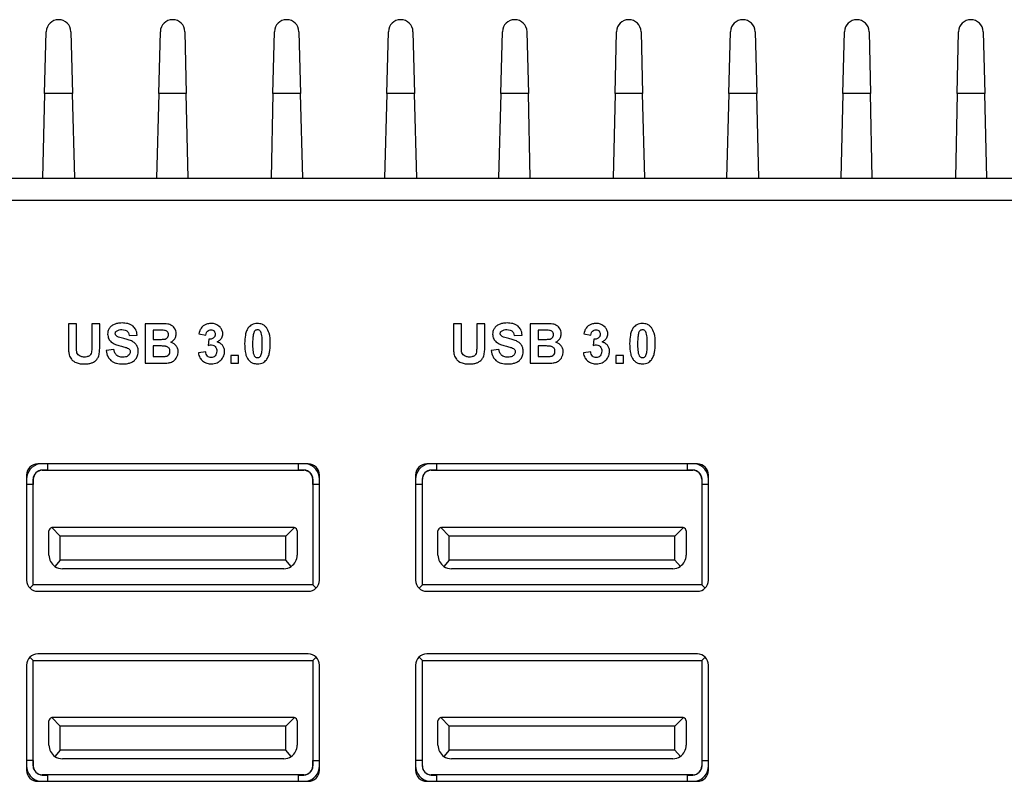
# Model space of a CAD drawing. Units: millimetres. Extents: x 30 to 395, y 32 to 262.
# Drawn here: x 154 to 176, y 245 to 262 of the extents above; entities that cross this region are included whole.
import ezdxf

# ---------------------------------------------------------------- set-up
doc = ezdxf.new("R2010")
doc.units = ezdxf.units.MM

msp = doc.modelspace()

# ---------------------------------------------------------------- linework, layer by layer
at = {"color": 7, "linetype": 'Continuous', "lineweight": 25}
for p, q in [((154.554, 260.145), (154.591, 261.527)), ((155.14, 261.527), (155.177, 260.145)), ((157.104, 260.145), (157.141, 261.527)), ((157.69, 261.527), (157.722, 260.145)), ((159.659, 260.145), (159.691, 261.527)), ((160.24, 261.527), (160.277, 260.145)), ((162.204, 260.145), (162.241, 261.527)), ((162.79, 261.527), (162.827, 260.145)), ((164.754, 260.145), (164.791, 261.527)), ((165.34, 261.527), (165.372, 260.145)), ((167.309, 260.145), (167.341, 261.527)), ((167.89, 261.527), (167.927, 260.145)), ((169.854, 260.145), (169.891, 261.527)), ((170.44, 261.527), (170.477, 260.145)), ((172.404, 260.145), (172.441, 261.527)), ((172.99, 261.527), (173.02, 260.145)), ((174.961, 260.145), (174.991, 261.527)), ((175.54, 261.527), (175.577, 260.145)), ((154.554, 260.145), (154.505, 258.253)), ((155.177, 260.145), (154.554, 260.145)), ((155.226, 258.253), (155.177, 260.145)), ((157.104, 260.145), (157.055, 258.253)), ((157.722, 260.145), (157.104, 260.145)), ((157.765, 258.253), (157.722, 260.145)), ((159.659, 260.145), (159.616, 258.253)), ((160.277, 260.145), (159.659, 260.145)), ((160.326, 258.253), (160.277, 260.145)), ((162.204, 260.145), (162.155, 258.253)), ((162.827, 260.145), (162.204, 260.145)), ((162.876, 258.253), (162.827, 260.145)), ((164.754, 260.145), (164.705, 258.253)), ((165.372, 260.145), (164.754, 260.145)), ((165.415, 258.253), (165.372, 260.145)), ((167.309, 260.145), (167.266, 258.253)), ((167.927, 260.145), (167.309, 260.145)), ((167.976, 258.253), (167.927, 260.145)), ((169.854, 260.145), (169.805, 258.253)), ((170.477, 260.145), (169.854, 260.145)), ((170.526, 258.253), (170.477, 260.145)), ((172.404, 260.145), (172.355, 258.253)), ((173.02, 260.145), (172.404, 260.145)), ((173.06, 258.253), (173.02, 260.145)), ((174.961, 260.145), (174.921, 258.253)), ((175.577, 260.145), (174.961, 260.145)), ((175.626, 258.253), (175.577, 260.145)), ((109.568, 258.253), (187.413, 258.253)), ((187.413, 257.753), (109.568, 257.753)), ((155.263, 254.997), (155.084, 254.997)), ((155.084, 254.997), (155.084, 254.525)), ((155.263, 254.518), (155.263, 254.997)), ((155.608, 254.997), (155.608, 254.508)), ((155.787, 254.997), (155.608, 254.997)), ((155.787, 254.532), (155.787, 254.997)), ((157.153, 254.997), (156.799, 254.997)), ((156.799, 254.997), (156.799, 254.113)), ((163.694, 254.997), (163.694, 254.525)), ((163.873, 254.997), (163.694, 254.997)), ((163.873, 254.518), (163.873, 254.997)), ((164.217, 254.997), (164.217, 254.508)), ((164.396, 254.997), (164.217, 254.997)), ((164.396, 254.532), (164.396, 254.997)), ((165.763, 254.997), (165.409, 254.997)), ((165.409, 254.997), (165.409, 254.113)), ((157.081, 254.85), (156.978, 254.85)), ((156.978, 254.85), (156.978, 254.646)), ((158.003, 254.769), (158.159, 254.743)), ((165.691, 254.85), (165.588, 254.85)), ((165.588, 254.85), (165.588, 254.646)), ((166.613, 254.769), (166.768, 254.743)), ((156.443, 254.736), (156.622, 254.743)), ((156.978, 254.646), (157.095, 254.646)), ((158.227, 254.649), (158.208, 254.511)), ((165.052, 254.736), (165.231, 254.743)), ((165.588, 254.646), (165.705, 254.646)), ((166.837, 254.649), (166.818, 254.511)), ((156.103, 254.417), (155.929, 254.399)), ((157.123, 254.499), (156.978, 254.499)), ((156.978, 254.499), (156.978, 254.262)), ((158.155, 254.367), (157.991, 254.347)), ((164.713, 254.417), (164.539, 254.399)), ((165.732, 254.499), (165.588, 254.499)), ((165.588, 254.499), (165.588, 254.262)), ((166.765, 254.367), (166.601, 254.347)), ((156.799, 254.113), (157.1, 254.113)), ((156.978, 254.262), (157.144, 254.262)), ((158.718, 254.282), (158.718, 254.113)), ((158.887, 254.282), (158.718, 254.282)), ((158.718, 254.113), (158.887, 254.113)), ((158.887, 254.113), (158.887, 254.282)), ((165.409, 254.113), (165.71, 254.113)), ((165.588, 254.262), (165.754, 254.262)), ((167.497, 254.282), (167.328, 254.282)), ((167.328, 254.282), (167.328, 254.113)), ((167.328, 254.113), (167.497, 254.113)), ((167.497, 254.113), (167.497, 254.282)), ((160.45, 251.863), (154.4, 251.863)), ((154.62, 251.722), (154.5, 251.722)), ((154.5, 251.722), (154.5, 251.718)), ((154.5, 251.718), (160.35, 251.718)), ((154.62, 251.863), (154.62, 251.722)), ((160.23, 251.722), (160.23, 251.863)), ((160.35, 251.722), (160.23, 251.722)), ((160.35, 251.718), (160.35, 251.722)), ((169.15, 251.863), (163.1, 251.863)), ((163.32, 251.722), (163.2, 251.722)), ((163.2, 251.722), (163.2, 251.718)), ((163.2, 251.718), (169.05, 251.718)), ((163.32, 251.863), (163.32, 251.722)), ((168.93, 251.722), (168.93, 251.863)), ((169.05, 251.722), (168.93, 251.722)), ((169.05, 251.718), (169.05, 251.722)), ((154.15, 251.613), (154.15, 249.263)), ((154.297, 251.518), (154.297, 251.398)), ((154.3, 251.518), (154.297, 251.518)), ((154.3, 249.158), (154.3, 251.518)), ((160.55, 251.518), (160.55, 249.158)), ((160.554, 251.518), (160.55, 251.518)), ((160.554, 251.398), (160.554, 251.518)), ((160.7, 249.263), (160.7, 251.613)), ((162.85, 251.613), (162.85, 249.263)), ((162.997, 251.518), (162.997, 251.398)), ((163, 251.518), (162.997, 251.518)), ((163, 249.158), (163, 251.518)), ((169.25, 251.518), (169.25, 249.158)), ((169.254, 251.518), (169.25, 251.518)), ((169.254, 251.398), (169.254, 251.518)), ((169.4, 249.263), (169.4, 251.613)), ((154.297, 251.398), (154.15, 251.398)), ((160.7, 251.398), (160.554, 251.398)), ((162.997, 251.398), (162.85, 251.398)), ((169.4, 251.398), (169.254, 251.398)), ((154.65, 249.818), (154.65, 250.363)), ((154.712, 250.437), (154.725, 250.438)), ((154.9, 250.248), (154.712, 250.437)), ((160.125, 250.438), (154.725, 250.438)), ((160.139, 250.437), (159.95, 250.248)), ((160.125, 250.438), (160.139, 250.437)), ((160.2, 250.363), (160.2, 249.818)), ((163.35, 249.818), (163.35, 250.363)), ((163.412, 250.437), (163.425, 250.438)), ((163.6, 250.248), (163.412, 250.437)), ((168.825, 250.438), (163.425, 250.438)), ((168.839, 250.437), (168.65, 250.248)), ((168.825, 250.438), (168.839, 250.437)), ((168.9, 250.363), (168.9, 249.818)), ((154.9, 249.706), (154.9, 250.248)), ((159.95, 250.248), (154.9, 250.248)), ((159.95, 249.706), (159.95, 250.248)), ((163.6, 249.706), (163.6, 250.248)), ((168.65, 250.248), (163.6, 250.248)), ((168.65, 249.706), (168.65, 250.248)), ((154.9, 249.706), (154.781, 249.57)), ((159.95, 249.706), (154.9, 249.706)), ((160.07, 249.57), (159.95, 249.706)), ((163.6, 249.706), (163.481, 249.57)), ((168.65, 249.706), (163.6, 249.706)), ((168.77, 249.57), (168.65, 249.706)), ((159.9, 249.518), (154.95, 249.518)), ((168.6, 249.518), (163.65, 249.518)), ((154.226, 249.084), (154.3, 249.158)), ((160.55, 249.158), (154.3, 249.158)), ((160.625, 249.084), (160.55, 249.158)), ((162.926, 249.084), (163, 249.158)), ((169.25, 249.158), (163, 249.158)), ((169.325, 249.084), (169.25, 249.158)), ((154.4, 249.013), (160.45, 249.013)), ((163.1, 249.013), (169.15, 249.013)), ((154.226, 247.542), (154.3, 247.468)), ((160.45, 247.613), (154.4, 247.613)), ((160.625, 247.542), (160.55, 247.468)), ((162.926, 247.542), (163, 247.468)), ((169.15, 247.613), (163.1, 247.613)), ((169.325, 247.542), (169.25, 247.468)), ((154.15, 247.363), (154.15, 245.013)), ((154.3, 245.108), (154.3, 247.468)), ((154.3, 247.468), (160.55, 247.468)), ((160.55, 247.468), (160.55, 245.108)), ((160.7, 245.013), (160.7, 247.363)), ((162.85, 247.363), (162.85, 245.013)), ((163, 245.108), (163, 247.468)), ((163, 247.468), (169.25, 247.468)), ((169.25, 247.468), (169.25, 245.108)), ((169.4, 245.013), (169.4, 247.363)), ((154.712, 246.187), (154.725, 246.188)), ((154.9, 245.998), (154.712, 246.187)), ((160.125, 246.188), (154.725, 246.188)), ((160.139, 246.187), (159.95, 245.998)), ((160.125, 246.188), (160.139, 246.187)), ((163.412, 246.187), (163.425, 246.188)), ((163.6, 245.998), (163.412, 246.187)), ((168.825, 246.188), (163.425, 246.188)), ((168.839, 246.187), (168.65, 245.998)), ((168.825, 246.188), (168.839, 246.187)), ((154.65, 245.568), (154.65, 246.113)), ((154.9, 245.456), (154.9, 245.998)), ((159.95, 245.998), (154.9, 245.998)), ((159.95, 245.456), (159.95, 245.998)), ((160.2, 246.113), (160.2, 245.568)), ((163.35, 245.568), (163.35, 246.113)), ((163.6, 245.456), (163.6, 245.998)), ((168.65, 245.998), (163.6, 245.998)), ((168.65, 245.456), (168.65, 245.998)), ((168.9, 246.113), (168.9, 245.568)), ((154.9, 245.456), (154.781, 245.32)), ((159.95, 245.456), (154.9, 245.456)), ((160.07, 245.32), (159.95, 245.456)), ((163.6, 245.456), (163.481, 245.32)), ((168.65, 245.456), (163.6, 245.456)), ((168.77, 245.32), (168.65, 245.456)), ((154.297, 245.228), (154.15, 245.228)), ((154.297, 245.228), (154.297, 245.108)), ((154.3, 245.108), (154.297, 245.108)), ((159.9, 245.268), (154.95, 245.268)), ((160.55, 245.108), (160.554, 245.108)), ((160.554, 245.228), (160.7, 245.228)), ((160.554, 245.108), (160.554, 245.228)), ((162.997, 245.228), (162.85, 245.228)), ((162.997, 245.228), (162.997, 245.108)), ((163, 245.108), (162.997, 245.108)), ((168.6, 245.268), (163.65, 245.268)), ((169.25, 245.108), (169.254, 245.108)), ((169.254, 245.228), (169.4, 245.228)), ((169.254, 245.108), (169.254, 245.228)), ((160.35, 244.908), (154.5, 244.908)), ((154.5, 244.908), (154.5, 244.904)), ((154.5, 244.904), (154.62, 244.904)), ((154.62, 244.904), (154.62, 244.763)), ((160.23, 244.904), (160.35, 244.904)), ((160.23, 244.763), (160.23, 244.904)), ((160.35, 244.904), (160.35, 244.908)), ((163.2, 244.908), (163.2, 244.904)), ((169.05, 244.908), (163.2, 244.908)), ((163.2, 244.904), (163.32, 244.904)), ((163.32, 244.904), (163.32, 244.763)), ((168.93, 244.904), (169.05, 244.904)), ((168.93, 244.763), (168.93, 244.904)), ((169.05, 244.904), (169.05, 244.908)), ((154.4, 244.763), (160.45, 244.763)), ((163.1, 244.763), (169.15, 244.763))]:
    msp.add_line(p, q, dxfattribs=at)
for centre, radius, start, end in [((154.866, 261.52), 0.275, 1.4978, 178.5022), ((157.416, 261.52), 0.275, 1.5, 178.5022), ((159.966, 261.52), 0.275, 1.4978, 178.5), ((162.516, 261.52), 0.275, 1.4978, 178.5022), ((165.066, 261.52), 0.275, 1.5, 178.5022), ((167.616, 261.52), 0.275, 1.4978, 178.5), ((170.166, 261.52), 0.275, 1.4978, 178.5022), ((172.716, 261.52), 0.275, 1.5, 178.5022), ((175.266, 261.52), 0.275, 1.4978, 178.5), ((154.5, 251.518), 0.35, 99.6963, 180), ((154.4, 251.613), 0.25, 90, 180), ((154.5, 251.518), 0.204, 90, 180), ((154.5, 251.518), 0.2, 90, 180), ((160.35, 251.518), 0.204, 0, 90), ((160.35, 251.518), 0.2, 0, 90), ((160.35, 251.518), 0.35, 0, 80.3037), ((160.45, 251.613), 0.25, 0, 90), ((163.2, 251.518), 0.35, 99.6963, 180), ((163.1, 251.613), 0.25, 90, 180), ((163.2, 251.518), 0.204, 90, 180), ((163.2, 251.518), 0.2, 90, 180), ((169.05, 251.518), 0.204, 0, 90), ((169.05, 251.518), 0.2, 0, 90), ((169.05, 251.518), 0.35, 0, 80.3037), ((169.15, 251.613), 0.25, 0, 90), ((154.725, 250.363), 0.075, 100.5501, 180), ((160.125, 250.363), 0.075, 0, 79.4499), ((163.425, 250.363), 0.075, 100.5501, 180), ((168.825, 250.363), 0.075, 0, 79.4499), ((154.95, 249.818), 0.3, 180, 235.6225), ((159.9, 249.818), 0.3, 304.3775, 0), ((163.65, 249.818), 0.3, 180, 235.6225), ((168.6, 249.818), 0.3, 304.3775, 0), ((154.95, 249.818), 0.3, 235.6225, 270), ((159.9, 249.818), 0.3, 270, 304.3775), ((163.65, 249.818), 0.3, 235.6225, 270), ((168.6, 249.818), 0.3, 270, 304.3775), ((154.4, 249.263), 0.25, 180, 270), ((160.45, 249.263), 0.25, 270, 0), ((163.1, 249.263), 0.25, 180, 270), ((169.15, 249.263), 0.25, 270, 0), ((154.4, 247.363), 0.25, 90, 180), ((160.45, 247.363), 0.25, 0, 90), ((163.1, 247.363), 0.25, 90, 180), ((169.15, 247.363), 0.25, 0, 90), ((154.725, 246.113), 0.075, 100.5501, 180), ((160.125, 246.113), 0.075, 0, 79.4499), ((163.425, 246.113), 0.075, 100.5501, 180), ((168.825, 246.113), 0.075, 0, 79.4499), ((154.95, 245.568), 0.3, 180, 235.6225), ((159.9, 245.568), 0.3, 304.3775, 0), ((163.65, 245.568), 0.3, 180, 235.6225), ((168.6, 245.568), 0.3, 304.3775, 360), ((154.95, 245.568), 0.3, 235.6225, 270), ((159.9, 245.568), 0.3, 270, 304.3775), ((163.65, 245.568), 0.3, 235.6225, 270), ((168.6, 245.568), 0.3, 270, 304.3775), ((154.5, 245.108), 0.35, 180, 260.3037), ((154.5, 245.108), 0.204, 180, 270), ((154.5, 245.108), 0.2, 180, 270), ((160.35, 245.108), 0.204, 270, 0), ((160.35, 245.108), 0.2, 270, 0), ((160.35, 245.108), 0.35, 279.6963, 0), ((163.2, 245.108), 0.35, 180, 260.3037), ((163.2, 245.108), 0.204, 180, 270), ((163.2, 245.108), 0.2, 180, 270), ((169.05, 245.108), 0.2, 270, 0), ((169.05, 245.108), 0.204, 270, 360), ((169.05, 245.108), 0.35, 279.6963, 360), ((154.4, 245.013), 0.25, 180, 270), ((160.45, 245.013), 0.25, 270, 0), ((163.1, 245.013), 0.25, 180, 270), ((169.15, 245.013), 0.25, 270, 0)]:
    msp.add_arc(centre, radius, start, end, dxfattribs=at)
for points, knots in [([(156.11, 254.982), (156.086, 254.969), (156.042, 254.947), (156.013, 254.909), (156, 254.892)], [0, 0, 0, 0, 0.572743, 1, 1, 1, 1]), ([(156.284, 255.013), (156.249, 255.012), (156.189, 255.01), (156.133, 254.99), (156.11, 254.982)], [0, 0, 0, 0, 0.592656, 1, 1, 1, 1]), ([(156.534, 254.939), (156.516, 254.952), (156.48, 254.979), (156.395, 255.007), (156.328, 255.011), (156.284, 255.013)], [0, 0, 0, 0, 0.2414098, 0.506852, 1, 1, 1, 1]), ([(157.31, 254.988), (157.285, 254.991), (157.233, 254.997), (157.18, 254.997), (157.153, 254.997)], [0, 0, 0, 0, 0.476382, 1, 1, 1, 1]), ([(157.402, 254.952), (157.386, 254.961), (157.357, 254.978), (157.324, 254.985), (157.31, 254.988)], [0, 0, 0, 0, 0.550419, 1, 1, 1, 1]), ([(158.276, 255.002), (158.25, 255.001), (158.204, 254.998), (158.162, 254.981), (158.144, 254.974)], [0, 0, 0, 0, 0.574248, 1, 1, 1, 1]), ([(158.476, 254.922), (158.444, 254.948), (158.385, 254.995), (158.31, 255), (158.276, 255.002)], [0, 0, 0, 0, 0.539604, 1, 1, 1, 1]), ([(159.313, 255.002), (159.29, 255.001), (159.247, 254.998), (159.173, 254.973), (159.136, 254.934), (159.112, 254.911)], [0, 0, 0, 0, 0.298833, 0.573423, 1, 1, 1, 1]), ([(159.513, 254.91), (159.499, 254.925), (159.471, 254.956), (159.403, 254.994), (159.348, 254.999), (159.313, 255.002)], [0, 0, 0, 0, 0.276543, 0.545816, 1, 1, 1, 1]), ([(164.72, 254.982), (164.695, 254.969), (164.652, 254.947), (164.623, 254.909), (164.61, 254.892)], [0, 0, 0, 0, 0.572743, 1, 1, 1, 1]), ([(164.894, 255.013), (164.858, 255.012), (164.799, 255.01), (164.743, 254.99), (164.72, 254.982)], [0, 0, 0, 0, 0.592656, 1, 1, 1, 1]), ([(165.143, 254.939), (165.126, 254.952), (165.09, 254.979), (165.005, 255.007), (164.937, 255.011), (164.894, 255.013)], [0, 0, 0, 0, 0.24141, 0.506852, 1, 1, 1, 1]), ([(165.919, 254.988), (165.894, 254.991), (165.842, 254.997), (165.79, 254.997), (165.763, 254.997)], [0, 0, 0, 0, 0.476382, 1, 1, 1, 1]), ([(166.012, 254.952), (165.996, 254.961), (165.967, 254.978), (165.934, 254.985), (165.919, 254.988)], [0, 0, 0, 0, 0.550419, 1, 1, 1, 1]), ([(166.885, 255.002), (166.859, 255.001), (166.814, 254.998), (166.772, 254.981), (166.754, 254.974)], [0, 0, 0, 0, 0.5742476, 1, 1, 1, 1]), ([(167.085, 254.922), (167.054, 254.948), (166.995, 254.995), (166.92, 255), (166.885, 255.002)], [0, 0, 0, 0, 0.539604, 1, 1, 1, 1]), ([(167.922, 255.002), (167.9, 255.001), (167.856, 254.998), (167.783, 254.973), (167.745, 254.934), (167.722, 254.911)], [0, 0, 0, 0, 0.2988331, 0.5734231, 1, 1, 1, 1]), ([(168.123, 254.91), (168.109, 254.925), (168.081, 254.956), (168.013, 254.994), (167.957, 254.999), (167.922, 255.002)], [0, 0, 0, 0, 0.2765433, 0.5458161, 1, 1, 1, 1]), ([(156, 254.892), (155.988, 254.87), (155.966, 254.83), (155.964, 254.785), (155.962, 254.766)], [0, 0, 0, 0, 0.563637, 1, 1, 1, 1]), ([(155.962, 254.766), (155.967, 254.728), (155.975, 254.659), (156.022, 254.609), (156.043, 254.587)], [0, 0, 0, 0, 0.552018, 1, 1, 1, 1]), ([(156.133, 254.778), (156.133, 254.784), (156.134, 254.796), (156.142, 254.816), (156.154, 254.826), (156.161, 254.833)], [0, 0, 0, 0, 0.286406, 0.557004, 1, 1, 1, 1]), ([(156.159, 254.724), (156.155, 254.728), (156.146, 254.736), (156.135, 254.754), (156.134, 254.769), (156.133, 254.778)], [0, 0, 0, 0, 0.29735, 0.57226, 1, 1, 1, 1]), ([(156.161, 254.833), (156.18, 254.843), (156.218, 254.863), (156.261, 254.864), (156.282, 254.865)], [0, 0, 0, 0, 0.511832, 1, 1, 1, 1]), ([(156.282, 254.865), (156.306, 254.864), (156.347, 254.863), (156.381, 254.843), (156.394, 254.835)], [0, 0, 0, 0, 0.616844, 1, 1, 1, 1]), ([(156.394, 254.835), (156.4, 254.828), (156.414, 254.815), (156.433, 254.782), (156.439, 254.754), (156.443, 254.736)], [0, 0, 0, 0, 0.244058, 0.509734, 1, 1, 1, 1]), ([(156.622, 254.743), (156.616, 254.786), (156.607, 254.861), (156.556, 254.916), (156.534, 254.939)], [0, 0, 0, 0, 0.570968, 1, 1, 1, 1]), ([(157.233, 254.847), (157.213, 254.848), (157.162, 254.85), (157.111, 254.85), (157.081, 254.85)], [0, 0, 0, 0, 0.399758, 1, 1, 1, 1]), ([(157.3, 254.816), (157.29, 254.825), (157.27, 254.841), (157.245, 254.845), (157.233, 254.847)], [0, 0, 0, 0, 0.521204, 1, 1, 1, 1]), ([(157.323, 254.75), (157.322, 254.764), (157.32, 254.788), (157.306, 254.808), (157.3, 254.816)], [0, 0, 0, 0, 0.582801, 1, 1, 1, 1]), ([(157.47, 254.878), (157.459, 254.894), (157.44, 254.922), (157.414, 254.943), (157.402, 254.952)], [0, 0, 0, 0, 0.569297, 1, 1, 1, 1]), ([(157.464, 254.661), (157.474, 254.681), (157.494, 254.717), (157.496, 254.757), (157.497, 254.775)], [0, 0, 0, 0, 0.5581691, 1, 1, 1, 1]), ([(157.497, 254.775), (157.496, 254.795), (157.493, 254.832), (157.477, 254.864), (157.47, 254.878)], [0, 0, 0, 0, 0.5676699, 1, 1, 1, 1]), ([(158.052, 254.898), (158.041, 254.877), (158.018, 254.837), (158.008, 254.791), (158.003, 254.769)], [0, 0, 0, 0, 0.516411, 1, 1, 1, 1]), ([(158.144, 254.974), (158.124, 254.963), (158.088, 254.944), (158.063, 254.912), (158.052, 254.898)], [0, 0, 0, 0, 0.572985, 1, 1, 1, 1]), ([(158.159, 254.743), (158.162, 254.762), (158.167, 254.795), (158.188, 254.821), (158.196, 254.831)], [0, 0, 0, 0, 0.598406, 1, 1, 1, 1]), ([(158.196, 254.831), (158.208, 254.841), (158.23, 254.858), (158.258, 254.86), (158.27, 254.861)], [0, 0, 0, 0, 0.5558966, 1, 1, 1, 1]), ([(158.27, 254.861), (158.286, 254.86), (158.312, 254.858), (158.332, 254.841), (158.341, 254.835)], [0, 0, 0, 0, 0.579937, 1, 1, 1, 1]), ([(158.367, 254.763), (158.367, 254.754), (158.366, 254.736), (158.356, 254.705), (158.341, 254.689), (158.331, 254.679)], [0, 0, 0, 0, 0.297166, 0.57264, 1, 1, 1, 1]), ([(158.341, 254.835), (158.349, 254.823), (158.365, 254.802), (158.367, 254.775), (158.367, 254.763)], [0, 0, 0, 0, 0.534361, 1, 1, 1, 1]), ([(158.41, 254.588), (158.432, 254.601), (158.472, 254.625), (158.513, 254.674), (158.535, 254.725), (158.537, 254.757), (158.538, 254.774)], [0, 0, 0, 0, 0.314761, 0.58844, 0.791633, 1, 1, 1, 1]), ([(158.538, 254.774), (158.534, 254.804), (158.528, 254.86), (158.492, 254.903), (158.476, 254.922)], [0, 0, 0, 0, 0.545375, 1, 1, 1, 1]), ([(159.112, 254.911), (159.097, 254.887), (159.064, 254.836), (159.032, 254.713), (159.028, 254.615), (159.026, 254.551)], [0, 0, 0, 0, 0.2225602, 0.4848805, 1, 1, 1, 1]), ([(159.222, 254.771), (159.216, 254.737), (159.205, 254.664), (159.205, 254.589), (159.205, 254.549)], [0, 0, 0, 0, 0.462086, 1, 1, 1, 1]), ([(159.259, 254.841), (159.254, 254.837), (159.245, 254.828), (159.232, 254.804), (159.226, 254.784), (159.222, 254.771)], [0, 0, 0, 0, 0.226936, 0.490713, 1, 1, 1, 1]), ([(159.313, 254.861), (159.302, 254.86), (159.282, 254.858), (159.266, 254.846), (159.259, 254.841)], [0, 0, 0, 0, 0.556461, 1, 1, 1, 1]), ([(159.366, 254.841), (159.357, 254.848), (159.341, 254.859), (159.321, 254.86), (159.313, 254.861)], [0, 0, 0, 0, 0.560241, 1, 1, 1, 1]), ([(159.405, 254.763), (159.4, 254.782), (159.393, 254.811), (159.373, 254.833), (159.366, 254.841)], [0, 0, 0, 0, 0.645316, 1, 1, 1, 1]), ([(159.421, 254.549), (159.421, 254.597), (159.421, 254.669), (159.409, 254.74), (159.405, 254.763)], [0, 0, 0, 0, 0.6698685, 1, 1, 1, 1]), ([(159.6, 254.549), (159.599, 254.631), (159.597, 254.759), (159.536, 254.869), (159.513, 254.91)], [0, 0, 0, 0, 0.6357, 1, 1, 1, 1]), ([(164.61, 254.892), (164.598, 254.87), (164.576, 254.83), (164.573, 254.785), (164.572, 254.766)], [0, 0, 0, 0, 0.563637, 1, 1, 1, 1]), ([(164.572, 254.766), (164.576, 254.728), (164.585, 254.659), (164.632, 254.609), (164.653, 254.587)], [0, 0, 0, 0, 0.552018, 1, 1, 1, 1]), ([(164.742, 254.778), (164.743, 254.784), (164.744, 254.796), (164.752, 254.816), (164.763, 254.826), (164.771, 254.833)], [0, 0, 0, 0, 0.286406, 0.557004, 1, 1, 1, 1]), ([(164.769, 254.724), (164.764, 254.728), (164.756, 254.736), (164.745, 254.754), (164.743, 254.769), (164.742, 254.778)], [0, 0, 0, 0, 0.29735, 0.57226, 1, 1, 1, 1]), ([(164.771, 254.833), (164.79, 254.843), (164.828, 254.863), (164.87, 254.864), (164.891, 254.865)], [0, 0, 0, 0, 0.511832, 1, 1, 1, 1]), ([(164.891, 254.865), (164.916, 254.864), (164.956, 254.863), (164.99, 254.843), (165.003, 254.835)], [0, 0, 0, 0, 0.616844, 1, 1, 1, 1]), ([(165.003, 254.835), (165.01, 254.828), (165.024, 254.815), (165.042, 254.782), (165.048, 254.754), (165.052, 254.736)], [0, 0, 0, 0, 0.244058, 0.509734, 1, 1, 1, 1]), ([(165.231, 254.743), (165.226, 254.786), (165.217, 254.861), (165.165, 254.916), (165.143, 254.939)], [0, 0, 0, 0, 0.570968, 1, 1, 1, 1]), ([(165.843, 254.847), (165.823, 254.848), (165.772, 254.85), (165.721, 254.85), (165.691, 254.85)], [0, 0, 0, 0, 0.399758, 1, 1, 1, 1]), ([(165.91, 254.816), (165.9, 254.825), (165.88, 254.841), (165.855, 254.845), (165.843, 254.847)], [0, 0, 0, 0, 0.521204, 1, 1, 1, 1]), ([(165.933, 254.75), (165.932, 254.764), (165.93, 254.788), (165.916, 254.808), (165.91, 254.816)], [0, 0, 0, 0, 0.582801, 1, 1, 1, 1]), ([(166.08, 254.878), (166.069, 254.894), (166.05, 254.922), (166.023, 254.943), (166.012, 254.952)], [0, 0, 0, 0, 0.569297, 1, 1, 1, 1]), ([(166.073, 254.661), (166.084, 254.681), (166.103, 254.717), (166.106, 254.757), (166.107, 254.775)], [0, 0, 0, 0, 0.558169, 1, 1, 1, 1]), ([(166.107, 254.775), (166.105, 254.795), (166.103, 254.832), (166.087, 254.864), (166.08, 254.878)], [0, 0, 0, 0, 0.5676699, 1, 1, 1, 1]), ([(166.662, 254.898), (166.65, 254.877), (166.628, 254.837), (166.618, 254.791), (166.613, 254.769)], [0, 0, 0, 0, 0.516411, 1, 1, 1, 1]), ([(166.754, 254.974), (166.733, 254.963), (166.698, 254.944), (166.673, 254.912), (166.662, 254.898)], [0, 0, 0, 0, 0.572985, 1, 1, 1, 1]), ([(166.768, 254.743), (166.772, 254.762), (166.777, 254.795), (166.798, 254.821), (166.806, 254.831)], [0, 0, 0, 0, 0.598406, 1, 1, 1, 1]), ([(166.806, 254.831), (166.818, 254.841), (166.84, 254.858), (166.868, 254.86), (166.88, 254.861)], [0, 0, 0, 0, 0.555897, 1, 1, 1, 1]), ([(166.88, 254.861), (166.895, 254.86), (166.922, 254.858), (166.942, 254.841), (166.951, 254.835)], [0, 0, 0, 0, 0.579937, 1, 1, 1, 1]), ([(166.977, 254.763), (166.977, 254.754), (166.976, 254.736), (166.966, 254.705), (166.95, 254.689), (166.941, 254.679)], [0, 0, 0, 0, 0.2971655, 0.5726403, 1, 1, 1, 1]), ([(166.951, 254.835), (166.959, 254.823), (166.975, 254.802), (166.976, 254.775), (166.977, 254.763)], [0, 0, 0, 0, 0.5343608, 1, 1, 1, 1]), ([(167.02, 254.588), (167.042, 254.601), (167.081, 254.625), (167.122, 254.674), (167.144, 254.725), (167.146, 254.757), (167.148, 254.774)], [0, 0, 0, 0, 0.314761, 0.58844, 0.791633, 1, 1, 1, 1]), ([(167.148, 254.774), (167.144, 254.804), (167.137, 254.86), (167.102, 254.903), (167.085, 254.922)], [0, 0, 0, 0, 0.545375, 1, 1, 1, 1]), ([(167.722, 254.911), (167.707, 254.887), (167.674, 254.836), (167.641, 254.713), (167.638, 254.615), (167.635, 254.551)], [0, 0, 0, 0, 0.22256, 0.484881, 1, 1, 1, 1]), ([(167.832, 254.771), (167.826, 254.737), (167.814, 254.664), (167.814, 254.589), (167.814, 254.549)], [0, 0, 0, 0, 0.4620857, 1, 1, 1, 1]), ([(167.868, 254.841), (167.864, 254.837), (167.855, 254.828), (167.841, 254.804), (167.835, 254.784), (167.832, 254.771)], [0, 0, 0, 0, 0.226936, 0.490713, 1, 1, 1, 1]), ([(167.922, 254.861), (167.911, 254.86), (167.892, 254.858), (167.875, 254.846), (167.868, 254.841)], [0, 0, 0, 0, 0.556461, 1, 1, 1, 1]), ([(167.976, 254.841), (167.967, 254.848), (167.951, 254.859), (167.931, 254.86), (167.922, 254.861)], [0, 0, 0, 0, 0.560241, 1, 1, 1, 1]), ([(168.015, 254.763), (168.01, 254.782), (168.002, 254.811), (167.983, 254.833), (167.976, 254.841)], [0, 0, 0, 0, 0.6453158, 1, 1, 1, 1]), ([(168.03, 254.549), (168.031, 254.597), (168.031, 254.669), (168.019, 254.74), (168.015, 254.763)], [0, 0, 0, 0, 0.669868, 1, 1, 1, 1]), ([(168.209, 254.549), (168.208, 254.631), (168.207, 254.759), (168.146, 254.869), (168.123, 254.91)], [0, 0, 0, 0, 0.6357, 1, 1, 1, 1]), ([(156.043, 254.587), (156.073, 254.568), (156.135, 254.527), (156.207, 254.509), (156.244, 254.499)], [0, 0, 0, 0, 0.4798325, 1, 1, 1, 1]), ([(156.323, 254.664), (156.284, 254.674), (156.235, 254.687), (156.181, 254.709), (156.166, 254.719), (156.159, 254.724)], [0, 0, 0, 0, 0.686994, 0.867248, 1, 1, 1, 1]), ([(156.515, 254.601), (156.485, 254.614), (156.423, 254.64), (156.357, 254.656), (156.323, 254.664)], [0, 0, 0, 0, 0.482526, 1, 1, 1, 1]), ([(156.612, 254.511), (156.598, 254.531), (156.571, 254.567), (156.532, 254.59), (156.515, 254.601)], [0, 0, 0, 0, 0.55226, 1, 1, 1, 1]), ([(157.095, 254.646), (157.126, 254.646), (157.169, 254.646), (157.212, 254.649), (157.225, 254.649)], [0, 0, 0, 0, 0.709447, 1, 1, 1, 1]), ([(157.225, 254.649), (157.24, 254.652), (157.267, 254.657), (157.288, 254.674), (157.297, 254.681)], [0, 0, 0, 0, 0.586904, 1, 1, 1, 1]), ([(157.297, 254.681), (157.305, 254.692), (157.321, 254.712), (157.322, 254.738), (157.323, 254.75)], [0, 0, 0, 0, 0.53842, 1, 1, 1, 1]), ([(157.373, 254.584), (157.393, 254.595), (157.429, 254.614), (157.453, 254.647), (157.464, 254.661)], [0, 0, 0, 0, 0.561227, 1, 1, 1, 1]), ([(157.497, 254.503), (157.478, 254.523), (157.443, 254.559), (157.395, 254.576), (157.373, 254.584)], [0, 0, 0, 0, 0.537336, 1, 1, 1, 1]), ([(158.331, 254.679), (158.324, 254.673), (158.309, 254.662), (158.273, 254.65), (158.245, 254.649), (158.227, 254.649)], [0, 0, 0, 0, 0.24624, 0.511988, 1, 1, 1, 1]), ([(158.532, 254.515), (158.513, 254.534), (158.479, 254.568), (158.432, 254.582), (158.41, 254.588)], [0, 0, 0, 0, 0.549515, 1, 1, 1, 1]), ([(159.026, 254.551), (159.028, 254.471), (159.032, 254.367), (159.069, 254.249), (159.094, 254.213), (159.105, 254.196)], [0, 0, 0, 0, 0.646457, 0.837411, 1, 1, 1, 1]), ([(159.205, 254.549), (159.204, 254.501), (159.204, 254.429), (159.216, 254.358), (159.22, 254.335)], [0, 0, 0, 0, 0.670039, 1, 1, 1, 1]), ([(159.403, 254.328), (159.409, 254.361), (159.421, 254.435), (159.421, 254.509), (159.421, 254.549)], [0, 0, 0, 0, 0.460901, 1, 1, 1, 1]), ([(159.513, 254.188), (159.528, 254.211), (159.561, 254.263), (159.594, 254.386), (159.597, 254.484), (159.6, 254.549)], [0, 0, 0, 0, 0.222033, 0.484268, 1, 1, 1, 1]), ([(164.653, 254.587), (164.683, 254.568), (164.745, 254.527), (164.816, 254.509), (164.854, 254.499)], [0, 0, 0, 0, 0.4798325, 1, 1, 1, 1]), ([(164.932, 254.664), (164.894, 254.674), (164.845, 254.687), (164.79, 254.709), (164.775, 254.719), (164.769, 254.724)], [0, 0, 0, 0, 0.686994, 0.867248, 1, 1, 1, 1]), ([(165.124, 254.601), (165.095, 254.614), (165.032, 254.64), (164.967, 254.656), (164.932, 254.664)], [0, 0, 0, 0, 0.482526, 1, 1, 1, 1]), ([(165.222, 254.511), (165.207, 254.531), (165.181, 254.567), (165.142, 254.59), (165.124, 254.601)], [0, 0, 0, 0, 0.55226, 1, 1, 1, 1]), ([(165.705, 254.646), (165.736, 254.646), (165.779, 254.646), (165.822, 254.649), (165.834, 254.649)], [0, 0, 0, 0, 0.709447, 1, 1, 1, 1]), ([(165.834, 254.649), (165.85, 254.652), (165.877, 254.657), (165.898, 254.674), (165.906, 254.681)], [0, 0, 0, 0, 0.586904, 1, 1, 1, 1]), ([(165.906, 254.681), (165.915, 254.692), (165.93, 254.712), (165.932, 254.738), (165.933, 254.75)], [0, 0, 0, 0, 0.53842, 1, 1, 1, 1]), ([(165.983, 254.584), (166.003, 254.595), (166.039, 254.614), (166.063, 254.647), (166.073, 254.661)], [0, 0, 0, 0, 0.561227, 1, 1, 1, 1]), ([(166.107, 254.503), (166.088, 254.523), (166.053, 254.559), (166.005, 254.576), (165.983, 254.584)], [0, 0, 0, 0, 0.537336, 1, 1, 1, 1]), ([(166.941, 254.679), (166.934, 254.673), (166.918, 254.662), (166.883, 254.65), (166.855, 254.649), (166.837, 254.649)], [0, 0, 0, 0, 0.24624, 0.511988, 1, 1, 1, 1]), ([(167.142, 254.515), (167.123, 254.534), (167.088, 254.568), (167.041, 254.582), (167.02, 254.588)], [0, 0, 0, 0, 0.549515, 1, 1, 1, 1]), ([(167.635, 254.551), (167.638, 254.471), (167.641, 254.367), (167.679, 254.249), (167.703, 254.213), (167.714, 254.196)], [0, 0, 0, 0, 0.646457, 0.837411, 1, 1, 1, 1]), ([(167.814, 254.549), (167.814, 254.501), (167.814, 254.429), (167.826, 254.358), (167.83, 254.335)], [0, 0, 0, 0, 0.6700395, 1, 1, 1, 1]), ([(168.013, 254.328), (168.019, 254.361), (168.03, 254.435), (168.03, 254.509), (168.03, 254.549)], [0, 0, 0, 0, 0.460901, 1, 1, 1, 1]), ([(168.123, 254.188), (168.138, 254.211), (168.171, 254.263), (168.203, 254.386), (168.207, 254.484), (168.209, 254.549)], [0, 0, 0, 0, 0.222033, 0.484268, 1, 1, 1, 1]), ([(155.084, 254.525), (155.084, 254.477), (155.085, 254.401), (155.097, 254.327), (155.102, 254.3)], [0, 0, 0, 0, 0.637245, 1, 1, 1, 1]), ([(155.27, 254.37), (155.268, 254.391), (155.263, 254.44), (155.263, 254.49), (155.263, 254.518)], [0, 0, 0, 0, 0.426361, 1, 1, 1, 1]), ([(155.324, 254.283), (155.309, 254.296), (155.284, 254.321), (155.274, 254.355), (155.27, 254.37)], [0, 0, 0, 0, 0.55333, 1, 1, 1, 1]), ([(155.6, 254.357), (155.595, 254.341), (155.587, 254.311), (155.564, 254.29), (155.554, 254.281)], [0, 0, 0, 0, 0.548351, 1, 1, 1, 1]), ([(155.608, 254.508), (155.608, 254.475), (155.608, 254.424), (155.602, 254.374), (155.6, 254.357)], [0, 0, 0, 0, 0.656524, 1, 1, 1, 1]), ([(155.772, 254.307), (155.777, 254.341), (155.787, 254.416), (155.787, 254.491), (155.787, 254.532)], [0, 0, 0, 0, 0.4591769, 1, 1, 1, 1]), ([(155.929, 254.399), (155.938, 254.349), (155.953, 254.263), (156.012, 254.2), (156.036, 254.174)], [0, 0, 0, 0, 0.589048, 1, 1, 1, 1]), ([(156.166, 254.288), (156.15, 254.308), (156.118, 254.345), (156.108, 254.393), (156.103, 254.417)], [0, 0, 0, 0, 0.51252, 1, 1, 1, 1]), ([(156.244, 254.499), (156.277, 254.491), (156.325, 254.479), (156.372, 254.465), (156.386, 254.461)], [0, 0, 0, 0, 0.696288, 1, 1, 1, 1]), ([(156.386, 254.461), (156.401, 254.455), (156.425, 254.446), (156.443, 254.429), (156.45, 254.423)], [0, 0, 0, 0, 0.6261, 1, 1, 1, 1]), ([(156.469, 254.369), (156.468, 254.36), (156.467, 254.342), (156.453, 254.312), (156.436, 254.295), (156.425, 254.284)], [0, 0, 0, 0, 0.269141, 0.5375583, 1, 1, 1, 1]), ([(156.45, 254.423), (156.456, 254.414), (156.467, 254.397), (156.468, 254.378), (156.469, 254.369)], [0, 0, 0, 0, 0.545912, 1, 1, 1, 1]), ([(156.605, 254.228), (156.619, 254.253), (156.643, 254.298), (156.646, 254.348), (156.648, 254.37)], [0, 0, 0, 0, 0.563242, 1, 1, 1, 1]), ([(156.648, 254.37), (156.646, 254.399), (156.644, 254.449), (156.622, 254.493), (156.612, 254.511)], [0, 0, 0, 0, 0.587371, 1, 1, 1, 1]), ([(157.281, 254.487), (157.272, 254.489), (157.25, 254.494), (157.197, 254.498), (157.153, 254.499), (157.123, 254.499)], [0, 0, 0, 0, 0.174335, 0.43007, 1, 1, 1, 1]), ([(157.337, 254.446), (157.329, 254.456), (157.313, 254.474), (157.291, 254.482), (157.281, 254.487)], [0, 0, 0, 0, 0.540786, 1, 1, 1, 1]), ([(157.331, 254.303), (157.339, 254.315), (157.354, 254.338), (157.356, 254.365), (157.356, 254.378)], [0, 0, 0, 0, 0.528247, 1, 1, 1, 1]), ([(157.356, 254.378), (157.355, 254.392), (157.354, 254.416), (157.342, 254.437), (157.337, 254.446)], [0, 0, 0, 0, 0.580893, 1, 1, 1, 1]), ([(157.54, 254.37), (157.538, 254.397), (157.534, 254.445), (157.508, 254.486), (157.497, 254.503)], [0, 0, 0, 0, 0.568293, 1, 1, 1, 1]), ([(157.512, 254.252), (157.521, 254.273), (157.537, 254.311), (157.539, 254.352), (157.54, 254.37)], [0, 0, 0, 0, 0.565839, 1, 1, 1, 1]), ([(157.991, 254.347), (157.999, 254.308), (158.013, 254.239), (158.061, 254.188), (158.082, 254.166)], [0, 0, 0, 0, 0.567575, 1, 1, 1, 1]), ([(158.197, 254.271), (158.186, 254.286), (158.164, 254.314), (158.158, 254.35), (158.155, 254.367)], [0, 0, 0, 0, 0.520406, 1, 1, 1, 1]), ([(158.208, 254.511), (158.224, 254.515), (158.249, 254.522), (158.275, 254.523), (158.286, 254.524)], [0, 0, 0, 0, 0.605065, 1, 1, 1, 1]), ([(158.286, 254.524), (158.303, 254.522), (158.335, 254.518), (158.359, 254.496), (158.369, 254.487)], [0, 0, 0, 0, 0.553517, 1, 1, 1, 1]), ([(158.403, 254.385), (158.402, 254.362), (158.4, 254.322), (158.377, 254.291), (158.368, 254.277)], [0, 0, 0, 0, 0.5906256, 1, 1, 1, 1]), ([(158.369, 254.487), (158.38, 254.47), (158.401, 254.44), (158.403, 254.403), (158.403, 254.385)], [0, 0, 0, 0, 0.526352, 1, 1, 1, 1]), ([(158.492, 254.179), (158.52, 254.211), (158.568, 254.269), (158.575, 254.344), (158.577, 254.377)], [0, 0, 0, 0, 0.5595412, 1, 1, 1, 1]), ([(158.577, 254.377), (158.575, 254.406), (158.571, 254.456), (158.544, 254.497), (158.532, 254.515)], [0, 0, 0, 0, 0.57134, 1, 1, 1, 1]), ([(159.22, 254.335), (159.225, 254.316), (159.233, 254.287), (159.252, 254.265), (159.259, 254.257)], [0, 0, 0, 0, 0.645495, 1, 1, 1, 1]), ([(159.367, 254.257), (159.371, 254.262), (159.38, 254.271), (159.394, 254.295), (159.4, 254.315), (159.403, 254.328)], [0, 0, 0, 0, 0.226178, 0.490057, 1, 1, 1, 1]), ([(163.694, 254.525), (163.694, 254.477), (163.694, 254.401), (163.707, 254.327), (163.711, 254.3)], [0, 0, 0, 0, 0.637245, 1, 1, 1, 1]), ([(163.879, 254.37), (163.877, 254.391), (163.873, 254.44), (163.873, 254.49), (163.873, 254.518)], [0, 0, 0, 0, 0.426361, 1, 1, 1, 1]), ([(163.933, 254.283), (163.919, 254.296), (163.893, 254.321), (163.884, 254.355), (163.879, 254.37)], [0, 0, 0, 0, 0.55333, 1, 1, 1, 1]), ([(164.21, 254.357), (164.205, 254.341), (164.196, 254.311), (164.174, 254.29), (164.164, 254.281)], [0, 0, 0, 0, 0.548351, 1, 1, 1, 1]), ([(164.217, 254.508), (164.217, 254.475), (164.217, 254.424), (164.212, 254.374), (164.21, 254.357)], [0, 0, 0, 0, 0.656524, 1, 1, 1, 1]), ([(164.382, 254.307), (164.387, 254.341), (164.397, 254.416), (164.397, 254.491), (164.396, 254.532)], [0, 0, 0, 0, 0.4591769, 1, 1, 1, 1]), ([(164.539, 254.399), (164.548, 254.349), (164.563, 254.263), (164.622, 254.2), (164.646, 254.174)], [0, 0, 0, 0, 0.589048, 1, 1, 1, 1]), ([(164.776, 254.288), (164.76, 254.308), (164.728, 254.345), (164.718, 254.393), (164.713, 254.417)], [0, 0, 0, 0, 0.51252, 1, 1, 1, 1]), ([(164.854, 254.499), (164.887, 254.491), (164.935, 254.479), (164.982, 254.465), (164.996, 254.461)], [0, 0, 0, 0, 0.696288, 1, 1, 1, 1]), ([(164.996, 254.461), (165.011, 254.455), (165.035, 254.446), (165.053, 254.429), (165.06, 254.423)], [0, 0, 0, 0, 0.6261, 1, 1, 1, 1]), ([(165.078, 254.369), (165.078, 254.36), (165.076, 254.342), (165.063, 254.312), (165.046, 254.295), (165.035, 254.284)], [0, 0, 0, 0, 0.269141, 0.537558, 1, 1, 1, 1]), ([(165.06, 254.423), (165.066, 254.414), (165.076, 254.397), (165.078, 254.378), (165.078, 254.369)], [0, 0, 0, 0, 0.545912, 1, 1, 1, 1]), ([(165.215, 254.228), (165.229, 254.253), (165.253, 254.298), (165.256, 254.348), (165.257, 254.37)], [0, 0, 0, 0, 0.563242, 1, 1, 1, 1]), ([(165.257, 254.37), (165.256, 254.399), (165.253, 254.449), (165.231, 254.493), (165.222, 254.511)], [0, 0, 0, 0, 0.587371, 1, 1, 1, 1]), ([(165.891, 254.487), (165.882, 254.489), (165.86, 254.494), (165.806, 254.498), (165.763, 254.499), (165.732, 254.499)], [0, 0, 0, 0, 0.174335, 0.43007, 1, 1, 1, 1]), ([(165.947, 254.446), (165.938, 254.456), (165.923, 254.474), (165.901, 254.482), (165.891, 254.487)], [0, 0, 0, 0, 0.540786, 1, 1, 1, 1]), ([(165.941, 254.303), (165.949, 254.315), (165.964, 254.338), (165.965, 254.365), (165.966, 254.378)], [0, 0, 0, 0, 0.528247, 1, 1, 1, 1]), ([(165.966, 254.378), (165.965, 254.392), (165.964, 254.416), (165.952, 254.437), (165.947, 254.446)], [0, 0, 0, 0, 0.580893, 1, 1, 1, 1]), ([(166.15, 254.37), (166.148, 254.397), (166.144, 254.445), (166.118, 254.486), (166.107, 254.503)], [0, 0, 0, 0, 0.568293, 1, 1, 1, 1]), ([(166.122, 254.252), (166.131, 254.273), (166.147, 254.311), (166.149, 254.352), (166.15, 254.37)], [0, 0, 0, 0, 0.5658385, 1, 1, 1, 1]), ([(166.601, 254.347), (166.608, 254.308), (166.622, 254.239), (166.671, 254.188), (166.692, 254.166)], [0, 0, 0, 0, 0.567575, 1, 1, 1, 1]), ([(166.807, 254.271), (166.795, 254.286), (166.773, 254.314), (166.768, 254.35), (166.765, 254.367)], [0, 0, 0, 0, 0.520406, 1, 1, 1, 1]), ([(166.818, 254.511), (166.833, 254.515), (166.859, 254.522), (166.885, 254.523), (166.895, 254.524)], [0, 0, 0, 0, 0.605065, 1, 1, 1, 1]), ([(166.895, 254.524), (166.913, 254.522), (166.945, 254.518), (166.968, 254.496), (166.979, 254.487)], [0, 0, 0, 0, 0.553517, 1, 1, 1, 1]), ([(167.013, 254.385), (167.012, 254.362), (167.009, 254.322), (166.987, 254.291), (166.977, 254.277)], [0, 0, 0, 0, 0.5906256, 1, 1, 1, 1]), ([(166.979, 254.487), (166.99, 254.47), (167.011, 254.44), (167.012, 254.403), (167.013, 254.385)], [0, 0, 0, 0, 0.526352, 1, 1, 1, 1]), ([(167.102, 254.179), (167.129, 254.211), (167.178, 254.269), (167.184, 254.344), (167.187, 254.377)], [0, 0, 0, 0, 0.559541, 1, 1, 1, 1]), ([(167.187, 254.377), (167.185, 254.406), (167.181, 254.456), (167.153, 254.497), (167.142, 254.515)], [0, 0, 0, 0, 0.57134, 1, 1, 1, 1]), ([(167.83, 254.335), (167.835, 254.316), (167.842, 254.287), (167.862, 254.265), (167.869, 254.257)], [0, 0, 0, 0, 0.645495, 1, 1, 1, 1]), ([(167.976, 254.257), (167.981, 254.262), (167.99, 254.271), (168.003, 254.295), (168.009, 254.315), (168.013, 254.328)], [0, 0, 0, 0, 0.226178, 0.490057, 1, 1, 1, 1]), ([(155.102, 254.3), (155.108, 254.281), (155.119, 254.246), (155.141, 254.216), (155.151, 254.202)], [0, 0, 0, 0, 0.542278, 1, 1, 1, 1]), ([(155.151, 254.202), (155.168, 254.185), (155.198, 254.154), (155.237, 254.135), (155.255, 254.126)], [0, 0, 0, 0, 0.537655, 1, 1, 1, 1]), ([(155.255, 254.126), (155.285, 254.117), (155.347, 254.098), (155.413, 254.097), (155.446, 254.097)], [0, 0, 0, 0, 0.488925, 1, 1, 1, 1]), ([(155.441, 254.25), (155.415, 254.251), (155.374, 254.253), (155.338, 254.274), (155.324, 254.283)], [0, 0, 0, 0, 0.5999, 1, 1, 1, 1]), ([(155.554, 254.281), (155.546, 254.276), (155.529, 254.264), (155.491, 254.252), (155.46, 254.251), (155.441, 254.25)], [0, 0, 0, 0, 0.239065, 0.504654, 1, 1, 1, 1]), ([(155.446, 254.097), (155.481, 254.098), (155.539, 254.099), (155.594, 254.117), (155.616, 254.124)], [0, 0, 0, 0, 0.60894, 1, 1, 1, 1]), ([(155.616, 254.124), (155.638, 254.134), (155.677, 254.152), (155.707, 254.183), (155.719, 254.196)], [0, 0, 0, 0, 0.580371, 1, 1, 1, 1]), ([(155.719, 254.196), (155.732, 254.214), (155.757, 254.248), (155.767, 254.288), (155.772, 254.307)], [0, 0, 0, 0, 0.543677, 1, 1, 1, 1]), ([(156.036, 254.174), (156.054, 254.161), (156.092, 254.133), (156.18, 254.103), (156.249, 254.099), (156.294, 254.097)], [0, 0, 0, 0, 0.246771, 0.51342, 1, 1, 1, 1]), ([(156.295, 254.247), (156.268, 254.249), (156.221, 254.251), (156.182, 254.278), (156.166, 254.288)], [0, 0, 0, 0, 0.592064, 1, 1, 1, 1]), ([(156.294, 254.097), (156.333, 254.098), (156.399, 254.1), (156.461, 254.121), (156.486, 254.129)], [0, 0, 0, 0, 0.5995386, 1, 1, 1, 1]), ([(156.425, 254.284), (156.416, 254.278), (156.397, 254.264), (156.353, 254.25), (156.318, 254.248), (156.295, 254.247)], [0, 0, 0, 0, 0.239576, 0.505094, 1, 1, 1, 1]), ([(156.486, 254.129), (156.513, 254.143), (156.56, 254.167), (156.592, 254.209), (156.605, 254.228)], [0, 0, 0, 0, 0.566522, 1, 1, 1, 1]), ([(157.1, 254.113), (157.151, 254.113), (157.223, 254.113), (157.295, 254.118), (157.316, 254.119)], [0, 0, 0, 0, 0.7042256, 1, 1, 1, 1]), ([(157.144, 254.262), (157.173, 254.262), (157.214, 254.262), (157.254, 254.266), (157.266, 254.268)], [0, 0, 0, 0, 0.700614, 1, 1, 1, 1]), ([(157.266, 254.268), (157.28, 254.271), (157.305, 254.278), (157.323, 254.295), (157.331, 254.303)], [0, 0, 0, 0, 0.568163, 1, 1, 1, 1]), ([(157.316, 254.119), (157.341, 254.123), (157.383, 254.13), (157.42, 254.152), (157.435, 254.161)], [0, 0, 0, 0, 0.583892, 1, 1, 1, 1]), ([(157.435, 254.161), (157.453, 254.175), (157.484, 254.201), (157.503, 254.236), (157.512, 254.252)], [0, 0, 0, 0, 0.550628, 1, 1, 1, 1]), ([(158.082, 254.166), (158.115, 254.144), (158.175, 254.103), (158.248, 254.099), (158.281, 254.097)], [0, 0, 0, 0, 0.5400874, 1, 1, 1, 1]), ([(158.28, 254.238), (158.262, 254.239), (158.231, 254.242), (158.208, 254.262), (158.197, 254.271)], [0, 0, 0, 0, 0.55944, 1, 1, 1, 1]), ([(158.368, 254.277), (158.354, 254.265), (158.328, 254.242), (158.295, 254.239), (158.28, 254.238)], [0, 0, 0, 0, 0.561096, 1, 1, 1, 1]), ([(158.281, 254.097), (158.326, 254.101), (158.405, 254.108), (158.466, 254.157), (158.492, 254.179)], [0, 0, 0, 0, 0.567189, 1, 1, 1, 1]), ([(159.105, 254.196), (159.12, 254.179), (159.15, 254.146), (159.22, 254.106), (159.277, 254.1), (159.313, 254.097)], [0, 0, 0, 0, 0.285035, 0.556443, 1, 1, 1, 1]), ([(159.259, 254.257), (159.268, 254.251), (159.284, 254.24), (159.304, 254.238), (159.313, 254.238)], [0, 0, 0, 0, 0.558777, 1, 1, 1, 1]), ([(159.313, 254.238), (159.324, 254.239), (159.344, 254.241), (159.36, 254.252), (159.367, 254.257)], [0, 0, 0, 0, 0.555272, 1, 1, 1, 1]), ([(159.313, 254.097), (159.335, 254.098), (159.379, 254.1), (159.452, 254.126), (159.49, 254.164), (159.513, 254.188)], [0, 0, 0, 0, 0.298759, 0.573347, 1, 1, 1, 1]), ([(163.711, 254.3), (163.717, 254.281), (163.729, 254.246), (163.751, 254.216), (163.761, 254.202)], [0, 0, 0, 0, 0.542278, 1, 1, 1, 1]), ([(163.761, 254.202), (163.777, 254.185), (163.807, 254.154), (163.846, 254.135), (163.864, 254.126)], [0, 0, 0, 0, 0.537655, 1, 1, 1, 1]), ([(163.864, 254.126), (163.895, 254.117), (163.957, 254.098), (164.022, 254.097), (164.056, 254.097)], [0, 0, 0, 0, 0.488925, 1, 1, 1, 1]), ([(164.05, 254.25), (164.025, 254.251), (163.983, 254.253), (163.948, 254.274), (163.933, 254.283)], [0, 0, 0, 0, 0.5999, 1, 1, 1, 1]), ([(164.164, 254.281), (164.156, 254.276), (164.139, 254.264), (164.1, 254.252), (164.07, 254.251), (164.05, 254.25)], [0, 0, 0, 0, 0.239065, 0.504654, 1, 1, 1, 1]), ([(164.056, 254.097), (164.091, 254.098), (164.149, 254.099), (164.204, 254.117), (164.225, 254.124)], [0, 0, 0, 0, 0.60894, 1, 1, 1, 1]), ([(164.225, 254.124), (164.248, 254.134), (164.286, 254.152), (164.316, 254.183), (164.329, 254.196)], [0, 0, 0, 0, 0.580371, 1, 1, 1, 1]), ([(164.329, 254.196), (164.342, 254.214), (164.367, 254.248), (164.377, 254.288), (164.382, 254.307)], [0, 0, 0, 0, 0.543677, 1, 1, 1, 1]), ([(164.646, 254.174), (164.664, 254.161), (164.702, 254.133), (164.79, 254.103), (164.859, 254.099), (164.903, 254.097)], [0, 0, 0, 0, 0.246771, 0.51342, 1, 1, 1, 1]), ([(164.905, 254.247), (164.877, 254.249), (164.83, 254.251), (164.792, 254.278), (164.776, 254.288)], [0, 0, 0, 0, 0.592064, 1, 1, 1, 1]), ([(164.903, 254.097), (164.943, 254.098), (165.009, 254.1), (165.071, 254.121), (165.096, 254.129)], [0, 0, 0, 0, 0.5995386, 1, 1, 1, 1]), ([(165.035, 254.284), (165.026, 254.278), (165.007, 254.264), (164.962, 254.25), (164.928, 254.248), (164.905, 254.247)], [0, 0, 0, 0, 0.239576, 0.505094, 1, 1, 1, 1]), ([(165.096, 254.129), (165.122, 254.143), (165.17, 254.167), (165.201, 254.209), (165.215, 254.228)], [0, 0, 0, 0, 0.566522, 1, 1, 1, 1]), ([(165.71, 254.113), (165.761, 254.113), (165.833, 254.113), (165.904, 254.118), (165.925, 254.119)], [0, 0, 0, 0, 0.7042256, 1, 1, 1, 1]), ([(165.754, 254.262), (165.782, 254.262), (165.823, 254.262), (165.864, 254.266), (165.876, 254.268)], [0, 0, 0, 0, 0.700614, 1, 1, 1, 1]), ([(165.876, 254.268), (165.89, 254.271), (165.915, 254.278), (165.933, 254.295), (165.941, 254.303)], [0, 0, 0, 0, 0.568163, 1, 1, 1, 1]), ([(165.925, 254.119), (165.95, 254.123), (165.993, 254.13), (166.03, 254.152), (166.045, 254.161)], [0, 0, 0, 0, 0.583892, 1, 1, 1, 1]), ([(166.045, 254.161), (166.062, 254.175), (166.094, 254.201), (166.113, 254.236), (166.122, 254.252)], [0, 0, 0, 0, 0.550628, 1, 1, 1, 1]), ([(166.692, 254.166), (166.725, 254.144), (166.785, 254.103), (166.857, 254.099), (166.891, 254.097)], [0, 0, 0, 0, 0.540087, 1, 1, 1, 1]), ([(166.889, 254.238), (166.872, 254.239), (166.841, 254.242), (166.817, 254.262), (166.807, 254.271)], [0, 0, 0, 0, 0.5594399, 1, 1, 1, 1]), ([(166.977, 254.277), (166.963, 254.265), (166.938, 254.242), (166.904, 254.239), (166.889, 254.238)], [0, 0, 0, 0, 0.561096, 1, 1, 1, 1]), ([(166.891, 254.097), (166.935, 254.101), (167.014, 254.108), (167.076, 254.157), (167.102, 254.179)], [0, 0, 0, 0, 0.567189, 1, 1, 1, 1]), ([(167.714, 254.196), (167.73, 254.179), (167.759, 254.146), (167.83, 254.106), (167.887, 254.1), (167.922, 254.097)], [0, 0, 0, 0, 0.285035, 0.556443, 1, 1, 1, 1]), ([(167.869, 254.257), (167.878, 254.251), (167.894, 254.24), (167.914, 254.238), (167.922, 254.238)], [0, 0, 0, 0, 0.558777, 1, 1, 1, 1]), ([(167.922, 254.238), (167.933, 254.239), (167.953, 254.241), (167.969, 254.252), (167.976, 254.257)], [0, 0, 0, 0, 0.555272, 1, 1, 1, 1]), ([(167.922, 254.097), (167.945, 254.098), (167.988, 254.1), (168.062, 254.126), (168.099, 254.164), (168.123, 254.188)], [0, 0, 0, 0, 0.298759, 0.573347, 1, 1, 1, 1])]:
    msp.add_open_spline(points, degree=3, knots=knots, dxfattribs=at)

doc.saveas('drawing.dxf')
